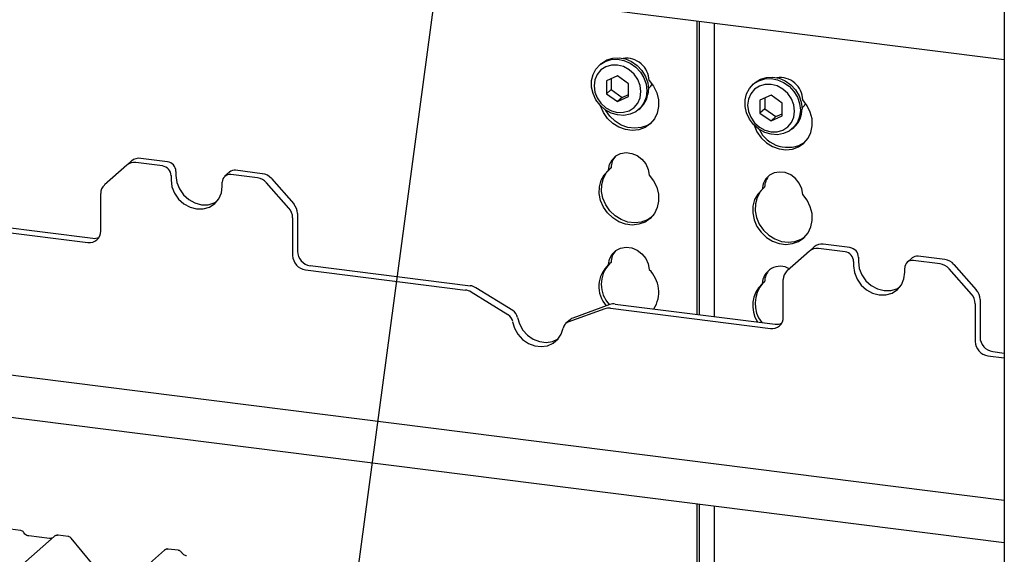
# Paper-space layout 'Layout1' of a CAD drawing. Extents: x 5 to 419, y 5 to 292.
# Drawn here: x 354 to 367, y 206 to 214 of the extents above; entities that cross this region are included whole.
import ezdxf

# ---------------------------------------------------------------- set-up
doc = ezdxf.new("R2010")
doc.units = 0
doc.layers.add('BEMAßUNG', color=96, linetype='CONTINUOUS')
doc.layers.add('SLD-0', color=179, linetype='CONTINUOUS')

psp = doc.layouts.get("Layout1")

# ---------------------------------------------------------------- linework, layer by layer
at = {"layer": 'BEMAßUNG'}
psp.add_line((357.501, 198.264), (365.385, 257.16), dxfattribs=at)
at = {"layer": 'SLD-0', "color": 179, "linetype": 'CONTINUOUS'}
for p, q in [((367.402, 233.22), (367.402, 201.108)), ((367.402, 213.06), (290.569, 222.74)), ((363.192, 209.57), (363.192, 213.59)), ((363.225, 209.566), (363.225, 213.586)), ((363.426, 213.561), (363.426, 209.54)), ((361.955, 213.059), (362.036, 213.084)), ((362.036, 213.084), (362.123, 213.088)), ((362.123, 213.088), (362.211, 213.072)), ((362.211, 213.072), (362.295, 213.036)), ((361.805, 212.934), (361.862, 212.995)), ((361.876, 213.008), (361.854, 212.988)), ((361.862, 212.995), (361.933, 213.039)), ((361.94, 212.965), (361.873, 212.922)), ((361.876, 213.008), (361.884, 213.015)), ((361.884, 213.015), (361.955, 213.059)), ((361.933, 213.039), (362.014, 213.064)), ((362.017, 212.988), (361.94, 212.965)), ((362.014, 213.064), (362.101, 213.069)), ((362.101, 212.988), (362.017, 212.988)), ((362.101, 213.069), (362.189, 213.053)), ((362.184, 212.967), (362.101, 212.988)), ((362.261, 212.925), (362.184, 212.967)), ((362.189, 213.053), (362.273, 213.016)), ((362.273, 213.016), (362.35, 212.962)), ((362.295, 213.036), (362.372, 212.982)), ((362.35, 212.962), (362.414, 212.893)), ((362.372, 212.982), (362.436, 212.913)), ((361.745, 212.776), (361.766, 212.86)), ((361.766, 212.86), (361.805, 212.934)), ((361.822, 212.861), (361.79, 212.787)), ((361.873, 212.922), (361.822, 212.861)), ((362.101, 212.841), (361.949, 212.772)), ((362.015, 212.802), (362.015, 212.653)), ((362.253, 212.733), (362.101, 212.841)), ((362.328, 212.865), (362.261, 212.925)), ((362.379, 212.791), (362.328, 212.865)), ((362.414, 212.893), (362.462, 212.813)), ((362.436, 212.913), (362.484, 212.832)), ((362.462, 212.813), (362.493, 212.725)), ((362.484, 212.832), (362.515, 212.745)), ((364.06, 212.794), (364.141, 212.819)), ((364.118, 212.799), (364.205, 212.804)), ((364.141, 212.819), (364.227, 212.823)), ((364.205, 212.804), (364.293, 212.787)), ((364.227, 212.823), (364.316, 212.807)), ((364.316, 212.807), (364.4, 212.771)), ((361.745, 212.687), (361.745, 212.776)), ((361.766, 212.598), (361.745, 212.687)), ((361.79, 212.787), (361.779, 212.705)), ((361.779, 212.705), (361.79, 212.619)), ((361.949, 212.772), (361.949, 212.595)), ((362.253, 212.557), (362.253, 212.733)), ((362.411, 212.709), (362.379, 212.791)), ((362.422, 212.624), (362.411, 212.709)), ((362.493, 212.725), (362.503, 212.636)), ((362.515, 212.745), (362.525, 212.655)), ((362.523, 212.662), (362.558, 212.701)), ((362.534, 212.775), (362.595, 212.697)), ((362.558, 212.701), (362.574, 212.728)), ((362.595, 212.697), (362.639, 212.608)), ((363.87, 212.594), (363.91, 212.669)), ((363.91, 212.669), (363.967, 212.73)), ((363.981, 212.743), (363.959, 212.723)), ((363.967, 212.73), (364.037, 212.774)), ((364.045, 212.7), (363.978, 212.657)), ((363.981, 212.743), (363.989, 212.749)), ((363.989, 212.749), (364.06, 212.794)), ((364.037, 212.774), (364.118, 212.799)), ((364.122, 212.723), (364.045, 212.7)), ((364.205, 212.723), (364.122, 212.723)), ((364.289, 212.702), (364.205, 212.723)), ((364.366, 212.659), (364.289, 212.702)), ((364.293, 212.787), (364.378, 212.751)), ((364.378, 212.751), (364.454, 212.697)), ((364.4, 212.771), (364.477, 212.717)), ((364.454, 212.697), (364.519, 212.628)), ((364.477, 212.717), (364.541, 212.647)), ((361.805, 212.513), (361.766, 212.598)), ((361.79, 212.619), (361.822, 212.537)), ((361.822, 212.537), (361.873, 212.464)), ((362.015, 212.653), (361.949, 212.595)), ((361.949, 212.595), (362.101, 212.487)), ((362.015, 212.653), (362.167, 212.546)), ((362.101, 212.487), (362.253, 212.557)), ((362.167, 212.546), (362.101, 212.487)), ((362.167, 212.546), (362.253, 212.585)), ((362.379, 212.467), (362.411, 212.541)), ((362.411, 212.541), (362.422, 212.624)), ((362.493, 212.549), (362.462, 212.469)), ((362.503, 212.636), (362.493, 212.549)), ((362.639, 212.608), (362.662, 212.514)), ((363.85, 212.511), (363.87, 212.594)), ((363.927, 212.596), (363.895, 212.522)), ((363.978, 212.657), (363.927, 212.596)), ((364.205, 212.576), (364.053, 212.507)), ((364.12, 212.537), (364.12, 212.388)), ((364.357, 212.468), (364.205, 212.576)), ((364.433, 212.6), (364.366, 212.659)), ((364.484, 212.526), (364.433, 212.6)), ((364.519, 212.628), (364.567, 212.548)), ((364.541, 212.647), (364.589, 212.567)), ((364.567, 212.548), (364.597, 212.46)), ((364.589, 212.567), (364.619, 212.48)), ((361.862, 212.438), (361.805, 212.513)), ((361.933, 212.376), (361.862, 212.438)), ((361.868, 212.428), (361.866, 212.433)), ((361.907, 212.338), (361.868, 212.428)), ((361.873, 212.464), (361.94, 212.404)), ((361.94, 212.404), (362.017, 212.362)), ((362.261, 212.363), (362.328, 212.406)), ((362.328, 212.406), (362.379, 212.467)), ((362.414, 212.401), (362.35, 212.348)), ((362.392, 212.379), (362.414, 212.398)), ((362.462, 212.469), (362.414, 212.401)), ((362.665, 212.42), (362.646, 212.33)), ((362.662, 212.514), (362.665, 212.42)), ((363.85, 212.422), (363.85, 212.511)), ((363.87, 212.332), (363.85, 212.422)), ((363.895, 212.522), (363.884, 212.44)), ((363.884, 212.44), (363.895, 212.354)), ((364.053, 212.507), (364.053, 212.33)), ((364.357, 212.291), (364.357, 212.468)), ((364.516, 212.444), (364.484, 212.526)), ((364.527, 212.358), (364.516, 212.444)), ((364.597, 212.46), (364.607, 212.371)), ((364.619, 212.48), (364.63, 212.39)), ((364.628, 212.397), (364.663, 212.436)), ((364.7, 212.431), (364.639, 212.51)), ((364.663, 212.436), (364.679, 212.463)), ((364.743, 212.343), (364.7, 212.431)), ((361.964, 212.256), (361.907, 212.338)), ((362.014, 212.33), (361.933, 212.376)), ((361.94, 212.367), (361.936, 212.373)), ((361.997, 212.286), (361.94, 212.367)), ((362.069, 212.217), (361.997, 212.286)), ((362.101, 212.304), (362.014, 212.33)), ((362.017, 212.362), (362.101, 212.34)), ((362.101, 212.34), (362.184, 212.341)), ((362.189, 212.298), (362.101, 212.304)), ((362.184, 212.341), (362.261, 212.363)), ((362.273, 212.313), (362.189, 212.298)), ((362.35, 212.348), (362.273, 212.313)), ((362.646, 212.33), (362.607, 212.25)), ((363.91, 212.248), (363.87, 212.332)), ((363.895, 212.354), (363.927, 212.272)), ((363.927, 212.272), (363.978, 212.198)), ((364.12, 212.388), (364.053, 212.33)), ((364.053, 212.33), (364.205, 212.222)), ((364.12, 212.388), (364.272, 212.281)), ((364.205, 212.222), (364.357, 212.291)), ((364.272, 212.281), (364.205, 212.222)), ((364.272, 212.281), (364.357, 212.32)), ((364.484, 212.202), (364.516, 212.276)), ((364.516, 212.276), (364.527, 212.358)), ((364.597, 212.284), (364.567, 212.204)), ((364.607, 212.371), (364.597, 212.284)), ((364.767, 212.249), (364.743, 212.343)), ((362.036, 212.188), (361.964, 212.256)), ((362.12, 212.136), (362.036, 212.188)), ((362.153, 212.165), (362.069, 212.217)), ((362.21, 212.103), (362.12, 212.136)), ((362.243, 212.133), (362.153, 212.165)), ((362.337, 212.121), (362.243, 212.133)), ((362.427, 212.131), (362.337, 212.121)), ((362.478, 212.132), (362.394, 212.101)), ((362.511, 212.161), (362.427, 212.131)), ((362.55, 212.183), (362.478, 212.132)), ((362.562, 212.194), (362.511, 212.161)), ((362.607, 212.25), (362.55, 212.183)), ((363.967, 212.173), (363.91, 212.248)), ((364.037, 212.111), (363.967, 212.173)), ((363.971, 212.168), (363.973, 212.163)), ((363.973, 212.163), (364.011, 212.073)), ((363.978, 212.198), (364.045, 212.139)), ((364.045, 212.139), (364.122, 212.096)), ((364.366, 212.098), (364.433, 212.141)), ((364.433, 212.141), (364.484, 212.202)), ((364.519, 212.136), (364.454, 212.083)), ((364.496, 212.114), (364.518, 212.133)), ((364.567, 212.204), (364.519, 212.136)), ((364.751, 212.065), (364.769, 212.155)), ((364.769, 212.155), (364.767, 212.249)), ((362.303, 212.092), (362.21, 212.103)), ((362.394, 212.101), (362.303, 212.092)), ((364.011, 212.073), (364.068, 211.991)), ((364.118, 212.065), (364.037, 212.111)), ((364.068, 211.991), (364.141, 211.923)), ((364.205, 212.039), (364.118, 212.065)), ((364.122, 212.096), (364.205, 212.075)), ((364.205, 212.075), (364.289, 212.075)), ((364.293, 212.033), (364.205, 212.039)), ((364.289, 212.075), (364.366, 212.098)), ((364.378, 212.048), (364.293, 212.033)), ((364.454, 212.083), (364.378, 212.048)), ((364.712, 211.985), (364.751, 212.065)), ((364.141, 211.923), (364.224, 211.871)), ((364.224, 211.871), (364.315, 211.838)), ((364.499, 211.836), (364.583, 211.867)), ((364.583, 211.867), (364.655, 211.917)), ((364.655, 211.917), (364.712, 211.985)), ((362.026, 211.69), (362.078, 211.742)), ((362.078, 211.742), (362.144, 211.775)), ((362.144, 211.775), (362.218, 211.788)), ((362.218, 211.788), (362.296, 211.778)), ((362.296, 211.778), (362.37, 211.747)), ((362.37, 211.747), (362.436, 211.697)), ((364.315, 211.838), (364.408, 211.826)), ((364.408, 211.826), (364.499, 211.836)), ((355.376, 211.615), (355.069, 211.344)), ((355.376, 211.615), (355.442, 211.673)), ((355.866, 211.605), (355.5, 211.651)), ((355.932, 211.663), (355.566, 211.709)), ((361.979, 211.549), (361.992, 211.624)), ((361.992, 211.624), (362.026, 211.69)), ((362.436, 211.697), (362.488, 211.632)), ((362.488, 211.632), (362.521, 211.558)), ((355.983, 211.472), (355.983, 211.413)), ((356.049, 211.53), (356.049, 211.472)), ((356.049, 211.472), (356.061, 211.379)), ((356.785, 211.521), (356.719, 211.463)), ((357.167, 211.441), (356.801, 211.487)), ((357.233, 211.499), (356.867, 211.545)), ((361.875, 211.408), (361.918, 211.485)), ((361.908, 211.437), (361.952, 211.515)), ((361.918, 211.485), (361.979, 211.549)), ((361.952, 211.515), (361.989, 211.558)), ((362.012, 211.578), (361.979, 211.549)), ((362.521, 211.558), (362.534, 211.479)), ((362.534, 211.479), (362.595, 211.4)), ((364.183, 211.477), (364.131, 211.425)), ((364.248, 211.51), (364.183, 211.477)), ((364.323, 211.522), (364.248, 211.51)), ((364.4, 211.513), (364.323, 211.522)), ((364.475, 211.482), (364.4, 211.513)), ((364.541, 211.432), (364.475, 211.482)), ((355.983, 211.413), (355.995, 211.32)), ((355.995, 211.32), (356.03, 211.23)), ((356.061, 211.379), (356.096, 211.289)), ((356.672, 211.235), (356.684, 211.325)), ((356.684, 211.325), (356.684, 211.384)), ((357.598, 211.026), (357.291, 211.373)), ((357.357, 211.432), (357.664, 211.084)), ((361.849, 211.226), (361.852, 211.32)), ((361.852, 211.32), (361.875, 211.408)), ((361.882, 211.255), (361.885, 211.349)), ((361.885, 211.349), (361.908, 211.437)), ((362.595, 211.4), (362.639, 211.312)), ((364.097, 211.359), (364.084, 211.284)), ((364.131, 211.425), (364.097, 211.359)), ((364.592, 211.367), (364.541, 211.432)), ((364.626, 211.293), (364.592, 211.367)), ((355.018, 210.71), (355.018, 211.226)), ((356.03, 211.23), (356.085, 211.15)), ((356.096, 211.289), (356.152, 211.209)), ((356.152, 211.209), (356.224, 211.143)), ((356.637, 211.154), (356.672, 211.235)), ((361.868, 211.132), (361.849, 211.226)), ((361.901, 211.161), (361.882, 211.255)), ((362.639, 211.312), (362.662, 211.218)), ((362.662, 211.218), (362.665, 211.124)), ((364.023, 211.22), (363.98, 211.143)), ((364.056, 211.25), (364.013, 211.172)), ((364.084, 211.284), (364.023, 211.22)), ((364.094, 211.293), (364.056, 211.25)), ((364.117, 211.313), (364.084, 211.284)), ((364.639, 211.214), (364.626, 211.293)), ((364.7, 211.135), (364.639, 211.214)), ((356.085, 211.15), (356.158, 211.085)), ((356.158, 211.085), (356.243, 211.039)), ((356.224, 211.143), (356.309, 211.097)), ((356.309, 211.097), (356.4, 211.074)), ((356.4, 211.074), (356.491, 211.074)), ((356.491, 211.074), (356.575, 211.099)), ((356.509, 211.041), (356.582, 211.088)), ((356.575, 211.099), (356.612, 211.119)), ((356.582, 211.088), (356.637, 211.154)), ((361.907, 211.042), (361.868, 211.132)), ((361.94, 211.071), (361.901, 211.161)), ((361.997, 210.989), (361.94, 211.071)), ((362.665, 211.124), (362.646, 211.034)), ((363.956, 211.055), (363.954, 210.961)), ((363.98, 211.143), (363.956, 211.055)), ((363.99, 211.084), (363.987, 210.99)), ((364.013, 211.172), (363.99, 211.084)), ((364.743, 211.046), (364.7, 211.135)), ((364.767, 210.953), (364.743, 211.046)), ((356.243, 211.039), (356.333, 211.015)), ((356.333, 211.015), (356.424, 211.016)), ((356.424, 211.016), (356.509, 211.041)), ((357.715, 210.953), (357.715, 210.437)), ((361.964, 210.96), (361.907, 211.042)), ((362.036, 210.892), (361.964, 210.96)), ((362.069, 210.921), (361.997, 210.989)), ((362.153, 210.869), (362.069, 210.921)), ((362.607, 210.953), (362.55, 210.886)), ((362.646, 211.034), (362.607, 210.953)), ((363.954, 210.961), (363.973, 210.867)), ((363.987, 210.99), (364.006, 210.896)), ((364.769, 210.858), (364.767, 210.953)), ((352.65, 210.831), (354.843, 210.555)), ((352.716, 210.89), (354.909, 210.613)), ((357.649, 210.894), (357.649, 210.378)), ((362.12, 210.84), (362.036, 210.892)), ((362.21, 210.807), (362.12, 210.84)), ((362.243, 210.836), (362.153, 210.869)), ((362.303, 210.795), (362.21, 210.807)), ((362.337, 210.824), (362.243, 210.836)), ((362.394, 210.805), (362.303, 210.795)), ((362.427, 210.834), (362.337, 210.824)), ((362.478, 210.836), (362.394, 210.805)), ((362.511, 210.865), (362.427, 210.834)), ((362.55, 210.886), (362.478, 210.836)), ((362.562, 210.898), (362.511, 210.865)), ((363.973, 210.867), (364.011, 210.776)), ((364.006, 210.896), (364.044, 210.806)), ((364.011, 210.776), (364.068, 210.695)), ((364.044, 210.806), (364.101, 210.724)), ((364.751, 210.769), (364.769, 210.858)), ((364.068, 210.695), (364.141, 210.626)), ((364.101, 210.724), (364.174, 210.656)), ((364.174, 210.656), (364.257, 210.604)), ((364.655, 210.621), (364.712, 210.688)), ((364.712, 210.688), (364.751, 210.769)), ((364.141, 210.626), (364.224, 210.574)), ((364.224, 210.574), (364.315, 210.542)), ((364.257, 210.604), (364.348, 210.571)), ((364.315, 210.542), (364.408, 210.53)), ((364.348, 210.571), (364.441, 210.559)), ((364.408, 210.53), (364.499, 210.54)), ((364.441, 210.559), (364.532, 210.569)), ((364.499, 210.54), (364.583, 210.571)), ((364.532, 210.569), (364.616, 210.6)), ((364.583, 210.571), (364.655, 210.621)), ((364.616, 210.6), (364.667, 210.633)), ((365.286, 210.485), (364.92, 210.531)), ((361.992, 210.328), (362.026, 210.394)), ((362.026, 210.394), (362.078, 210.446)), ((362.078, 210.446), (362.144, 210.479)), ((362.144, 210.479), (362.218, 210.491)), ((362.218, 210.491), (362.296, 210.481)), ((362.296, 210.481), (362.37, 210.45)), ((362.37, 210.45), (362.436, 210.401)), ((362.436, 210.401), (362.488, 210.336)), ((364.73, 210.436), (364.424, 210.166)), ((364.73, 210.436), (364.796, 210.494)), ((365.22, 210.426), (364.854, 210.472)), ((357.891, 210.238), (360.084, 209.961)), ((361.979, 210.253), (361.992, 210.328)), ((362.012, 210.282), (361.979, 210.253)), ((362.488, 210.336), (362.521, 210.261)), ((362.521, 210.261), (362.534, 210.183)), ((365.337, 210.293), (365.337, 210.235)), ((365.403, 210.352), (365.403, 210.293)), ((365.403, 210.293), (365.415, 210.2)), ((366.139, 210.343), (366.073, 210.284)), ((366.521, 210.262), (366.155, 210.308)), ((366.587, 210.321), (366.222, 210.367)), ((366.711, 210.253), (367.018, 209.906)), ((357.824, 210.179), (360.017, 209.903)), ((365.337, 210.235), (365.349, 210.142)), ((365.349, 210.142), (365.384, 210.052)), ((365.415, 210.2), (365.45, 210.11)), ((365.45, 210.11), (365.506, 210.03)), ((366.026, 210.056), (366.038, 210.146)), ((366.038, 210.146), (366.038, 210.205)), ((366.952, 209.847), (366.645, 210.195)), ((364.117, 210.017), (364.084, 209.987)), ((364.372, 209.531), (364.372, 210.047)), ((365.384, 210.052), (365.44, 209.972)), ((365.44, 209.972), (365.512, 209.906)), ((365.506, 210.03), (365.579, 209.965)), ((365.936, 209.909), (365.991, 209.975)), ((365.991, 209.975), (366.026, 210.056)), ((344.586, 209.897), (367.402, 207.022)), ((360.6, 209.564), (360.094, 209.876)), ((360.666, 209.623), (360.16, 209.934)), ((365.512, 209.906), (365.597, 209.86)), ((365.579, 209.965), (365.663, 209.919)), ((365.597, 209.86), (365.688, 209.837)), ((365.663, 209.919), (365.754, 209.895)), ((365.688, 209.837), (365.778, 209.837)), ((365.754, 209.895), (365.845, 209.896)), ((365.778, 209.837), (365.863, 209.862)), ((365.845, 209.896), (365.929, 209.921)), ((365.863, 209.862), (365.936, 209.909)), ((365.929, 209.921), (365.967, 209.941)), ((361.994, 209.703), (361.487, 209.519)), ((362.07, 209.711), (364.263, 209.435)), ((367.003, 209.716), (367.003, 209.2)), ((367.069, 209.774), (367.069, 209.258)), ((361.927, 209.645), (361.421, 209.461)), ((362.004, 209.653), (364.197, 209.376)), ((360.664, 209.469), (360.69, 209.38)), ((360.731, 209.528), (360.757, 209.438)), ((360.757, 209.438), (360.803, 209.355)), ((361.456, 209.5), (361.389, 209.442)), ((367.402, 206.438), (344.006, 209.386)), ((360.69, 209.38), (360.737, 209.297)), ((360.737, 209.297), (360.801, 209.226)), ((360.803, 209.355), (360.868, 209.284)), ((361.284, 209.228), (361.331, 209.299)), ((361.331, 209.299), (361.357, 209.382)), ((360.801, 209.226), (360.879, 209.172)), ((360.868, 209.284), (360.946, 209.23)), ((360.879, 209.172), (360.966, 209.138)), ((360.946, 209.23), (361.032, 209.197)), ((361.032, 209.197), (361.122, 209.185)), ((361.122, 209.185), (361.208, 209.197)), ((361.142, 209.139), (361.22, 209.173)), ((361.208, 209.197), (361.286, 209.232)), ((361.22, 209.173), (361.284, 209.228)), ((361.286, 209.232), (361.29, 209.234)), ((360.966, 209.138), (361.055, 209.127)), ((361.055, 209.127), (361.142, 209.139)), ((367.245, 209.059), (367.402, 209.039)), ((367.178, 209.001), (367.402, 208.973)), ((363.192, 205.309), (363.192, 206.968)), ((363.225, 205.269), (363.225, 206.964)), ((363.426, 206.939), (363.426, 205.053)), ((353.918, 206.606), (353.781, 206.623)), ((354.382, 206.524), (353.761, 205.976)), ((354.316, 206.495), (354.033, 206.53)), ((354.033, 206.53), (354.033, 206.53)), ((354.316, 206.495), (354.315, 206.495)), ((354.383, 206.525), (354.381, 206.524)), ((354.572, 206.524), (354.435, 206.541)), ((354.914, 206.135), (354.613, 206.501)), ((349.407, 200.616), (355.891, 206.334)), ((355.891, 206.334), (355.891, 206.334)), ((356.081, 206.334), (355.944, 206.351))]:
    psp.add_line(p, q, dxfattribs=at)
for centre, radius, start, end in [((362.217, 212.765), 0.318, 1.9384, 96.8257), ((364.324, 212.502), 0.316, 1.4714, 97.2928), ((362.188, 212.649), 0.337, 312.0124, 1.1233), ((364.293, 212.383), 0.337, 312.0124, 1.1233), ((364.432, 212.292), 0.432, 205.1457, 302.9265), ((362.259, 211.575), 0.247, 137.3355, 179.1729), ((355.478, 211.496), 0.156, 81.8416, 130.6612), ((355.544, 211.554), 0.156, 81.8416, 130.6612), ((355.846, 211.469), 0.137, 1.0587, 81.7605), ((355.913, 211.528), 0.137, 1.0587, 81.7605), ((356.786, 211.386), 0.102, 81.3986, 181.4206), ((356.853, 211.442), 0.104, 81.8416, 130.6612), ((357.206, 211.3), 0.201, 40.8958, 82.0582), ((364.364, 211.309), 0.247, 137.3355, 179.1729), ((355.174, 211.228), 0.156, 132.158, 180.9777), ((357.139, 211.242), 0.201, 40.8958, 82.0582), ((357.514, 210.95), 0.201, 0.7611, 41.9235), ((357.448, 210.892), 0.201, 0.7611, 41.9235), ((354.866, 210.706), 0.153, 261.3986, 1.4206), ((354.931, 210.774), 0.162, 262.2864, 293.5807), ((364.898, 210.376), 0.156, 81.8416, 130.6612), ((357.854, 210.382), 0.205, 181.0587, 261.7605), ((357.92, 210.44), 0.205, 181.0587, 261.7605), ((362.259, 210.278), 0.247, 137.3355, 179.1729), ((364.832, 210.317), 0.156, 81.8416, 130.6612), ((365.2, 210.291), 0.137, 1.0587, 81.7605), ((365.267, 210.349), 0.137, 1.0587, 81.7605), ((362.25, 209.952), 0.404, 132.0006, 221.2294), ((362.288, 209.982), 0.409, 136.8758, 223.167), ((366.14, 210.208), 0.102, 81.3986, 181.4206), ((366.207, 210.264), 0.104, 81.8416, 130.6612), ((366.493, 210.063), 0.201, 40.8958, 82.0582), ((366.56, 210.122), 0.201, 40.8958, 82.0582), ((362.245, 209.875), 0.422, 326.8445, 46.7662), ((364.332, 209.981), 0.248, 59.8001, 178.4025), ((364.364, 210.013), 0.247, 137.3355, 179.1729), ((364.528, 210.05), 0.156, 132.158, 180.9777), ((364.36, 209.689), 0.407, 132.7309, 213.2405), ((364.401, 209.717), 0.415, 137.7662, 218.664), ((359.992, 209.712), 0.193, 58.1273, 82.5088), ((360.058, 209.771), 0.193, 58.1273, 82.5088), ((366.802, 209.713), 0.201, 0.7611, 41.9235), ((366.869, 209.771), 0.201, 0.7611, 41.9235), ((362.049, 209.549), 0.164, 82.4547, 109.6151), ((360.528, 209.446), 0.139, 9.7277, 58.5082), ((360.594, 209.504), 0.139, 9.7277, 58.5082), ((361.982, 209.49), 0.164, 82.4547, 109.6151), ((361.455, 209.367), 0.0998, 110.1352, 171.3685), ((361.521, 209.427), 0.0985, 109.861, 131.3504), ((364.22, 209.527), 0.153, 261.3986, 1.4206), ((364.285, 209.595), 0.162, 262.2864, 293.5807), ((367.208, 209.203), 0.205, 181.0587, 261.7605), ((367.274, 209.262), 0.205, 181.0587, 261.7605), ((354.418, 206.484), 0.0541, 82.7639, 129.7378), ((355.926, 206.294), 0.0537, 82.6276, 130.8108), ((355.925, 206.295), 0.0521, 81.8416, 130.6612)]:
    psp.add_arc(centre, radius, start, end, dxfattribs=at)
for points, knots in [([(353.963, 206.577), (353.96, 206.581), (353.953, 206.592), (353.936, 206.602), (353.923, 206.605), (353.917, 206.605)], [0, 0, 0, 0, 0.279498, 0.69246, 1, 1, 1, 1]), ([(354.033, 206.53), (354.028, 206.531), (354.015, 206.533), (353.992, 206.545), (353.973, 206.563), (353.964, 206.575), (353.963, 206.578)], [0, 0, 0, 0, 0.179649, 0.523959, 0.888531, 1, 1, 1, 1]), ([(354.351, 206.502), (354.347, 206.499), (354.337, 206.493), (354.323, 206.494), (354.316, 206.495)], [0, 0, 0, 0, 0.43369, 1, 1, 1, 1]), ([(354.435, 206.54), (354.433, 206.541), (354.422, 206.543), (354.402, 206.538), (354.388, 206.529), (354.381, 206.524)], [0, 0, 0, 0, 0.148744, 0.568224, 1, 1, 1, 1]), ([(354.613, 206.5), (354.611, 206.503), (354.604, 206.512), (354.59, 206.52), (354.577, 206.522), (354.572, 206.523)], [0, 0, 0, 0, 0.208095, 0.683073, 1, 1, 1, 1]), ([(355.945, 206.35), (355.944, 206.35), (355.935, 206.353), (355.917, 206.35), (355.9, 206.342), (355.892, 206.336), (355.891, 206.334)], [0, 0, 0, 0, 0.059818, 0.482105, 0.912504, 1, 1, 1, 1]), ([(356.126, 206.304), (356.123, 206.308), (356.116, 206.319), (356.1, 206.33), (356.086, 206.332), (356.081, 206.333)], [0, 0, 0, 0, 0.279498, 0.69246, 1, 1, 1, 1]), ([(356.196, 206.258), (356.191, 206.259), (356.178, 206.261), (356.155, 206.272), (356.136, 206.29), (356.128, 206.303), (356.126, 206.306)], [0, 0, 0, 0, 0.179649, 0.523959, 0.888531, 1, 1, 1, 1])]:
    psp.add_open_spline(points, degree=3, knots=knots, dxfattribs=at)

doc.saveas('drawing.dxf')
